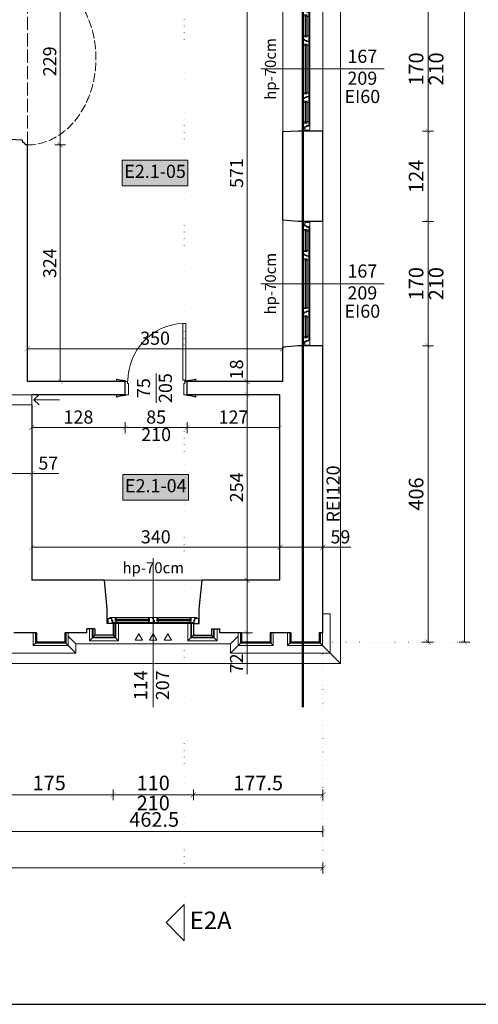
# Model space of a CAD drawing. Units: millimetres. Extents: x -6463 to 22887, y -516 to 5837.
# Drawn here: x 7894 to 8522, y -475 to 874 of the extents above; entities that cross this region are included whole.
import ezdxf

# ---------------------------------------------------------------- set-up
doc = ezdxf.new("R2010")
doc.units = ezdxf.units.MM
for name, pattern in [('ACAD_ISO02W100', [15, 12, -3]), ('ACAD_ISO07W100', [3, 0, -3]), ('DASHED', [19.05, 12.7, -6.35])]:
    doc.linetypes.add(name, pattern=pattern)
doc.layers.get('Defpoints').update_dxf_attribs({"color": 30, "lineweight": 0})
doc.layers.add('!_ETAPOWANIE', color=7, linetype='Continuous', lineweight=0, transparency=0.5)
doc.layers.add('!_WAW_RZUTNIA', color=5, linetype='Continuous', plot=False)
for name, color, linetype, lineweight in [('WAW_DRZWI', 36, 'Continuous', 9), ('WAW_DRZWI OPIS', 36, 'Continuous', 9), ('WAW_ISTNIEJĄCE PODCIĄGI I NADPROŻA', 9, 'ACAD_ISO02W100', 9), ('WAW_OKNA', 36, 'Continuous', 9), ('WAW_OKNA OPIS', 36, 'Continuous', 9), ('WAW_OPIS', 2, 'Continuous', 9), ('WAW_OPIS OSIE PRZEKROJOWE', 2, 'Continuous', 9), ('WAW_P-POŻ', 10, 'Continuous', 9), ('WAW_WENTYLACJA', 4, 'Continuous', 9), ('WAW_WIDOKOWA', 8, 'Continuous', 13), ('WAW_WYMIAR', 243, 'Continuous', 9), ('WAW_ŚCIANY ISTNIEJĄCE', 7, 'Continuous', 30)]:
    doc.layers.add(name, color=color, linetype=linetype, lineweight=lineweight)
doc.layers.add('WAW_NAWIEWNIKI OKIENNE', color=7, linetype='Continuous', lineweight=5, true_color=0x29298e)
doc.styles.add('ARIAL', font='arial.ttf')
doc.styles.add('OPIS', font='romans.shx', dxfattribs={"width": 0.8})
doc.dimstyles.new('100W', dxfattribs={"dimtxt": 18, "dimasz": 1, "dimexe": 1.25, "dimexo": 0.625, "dimgap": 3, "dimtad": 1, "dimdec": 1, "dimrnd": 0.5, "dimdsep": 46, "dimtxsty": 'OPIS', "dimblk": 'ZW1', "dimcen": 1, "dimse1": 1, "dimse2": 1, "dimclrd": 256, "dimclrt": 52, "dimadec": 0, "dimazin": 0, "dimtfac": 1, "dimtdec": 1, "dimtix": 1, "dimtmove": 2, "dimatfit": 3, "dimldrblk": 'ZW1', "dimfxl": 0, "dimlwd": -1, "dimarcsym": 0})
doc.dimstyles.new('100Z', dxfattribs={"dimtxt": 20, "dimasz": 1, "dimexe": 1.25, "dimexo": 0.625, "dimgap": 3.75, "dimtad": 1, "dimdec": 1, "dimrnd": 0.5, "dimdsep": 46, "dimtxsty": 'OPIS', "dimblk": 'ZW1', "dimcen": 1, "dimse1": 1, "dimse2": 1, "dimclrd": 256, "dimclrt": 52, "dimadec": 0, "dimazin": 0, "dimtfac": 1, "dimtdec": 1, "dimtix": 1, "dimtmove": 2, "dimatfit": 3, "dimldrblk": 'ZW1', "dimfxl": 0, "dimlwd": -1, "dimarcsym": 0})

# ---------------------------------------------------------------- blocks, each defined once
blk = doc.blocks.new('A$C3D0F5663')
blk.add_line((0, 0), (0, -35))
blk.add_lwpolyline([(-7.1, -7.1), (0, 0), (7.1, -7.1)])
blk = doc.blocks.new('A$C2B411F71')
for p, q in [((160, 0), (8, 0)), ((2.4, -7.8), (2.4, -7)), ((3, -8.4), (3.9, -8.4)), ((3.6, -7.8), (3.6, -7)), ((3.6, -7.2), (3.9, -7.2)), ((10.3, -3.5), (10.3, -6.5)), ((39.6, -3.8), (10.3, -3.8)), ((39.6, -4.2), (10.3, -4.2)), ((39.6, -5.8), (10.3, -5.8)), ((39.6, -6.2), (10.3, -6.2)), ((11.4, -8.5), (38.5, -8.5)), ((12, -1.5), (38.5, -1.5)), ((39.6, -3.5), (39.6, -6.5)), ((50.4, -3.5), (50.4, -6.5)), ((117.6, -3.8), (50.4, -3.8)), ((117.6, -4.2), (50.4, -4.2)), ((117.6, -5.8), (50.4, -5.8)), ((117.6, -6.2), (50.4, -6.2)), ((51.5, -1.5), (116.5, -1.5)), ((51.5, -8.5), (116.5, -8.5)), ((117.6, -3.5), (117.6, -6.5)), ((128.4, -3.5), (128.4, -6.5)), ((157.7, -3.8), (128.4, -3.8)), ((157.7, -4.2), (128.4, -4.2)), ((157.7, -5.8), (128.4, -5.8)), ((157.7, -6.2), (128.4, -6.2)), ((129.5, -1.5), (156, -1.5)), ((129.5, -8.5), (156.6, -8.5)), ((157.7, -3.5), (157.7, -6.5)), ((164.4, -7.2), (164.1, -7.2)), ((165, -8.4), (164.1, -8.4)), ((164.4, -7.8), (164.4, -7)), ((165.6, -7.8), (165.6, -7))]:
    blk.add_line(p, q)
for points in [[(0, -7), (0, 0), (8, 0), (8, -1.5), (5.9, -1.5), (5.9, -3.9), (4.9, -3.9), (4.9, -7), (0, -7)], [(5.4, -4.6), (5.4, -7), (3.9, -7), (3.9, -8.5), (9.9, -8.5), (9.9, -3.5), (12.2, -3.5), (12, -1.5), (6.4, -1.5), (6.4, -4.6), (5.4, -4.6)], [(9.9, -3.7), (9.9, -3.7), (9.9, -6.1)], [(10.3, -6.5), (10.3, -3.5)], [(45, -3.9), (45, -7), (43.5, -7), (43.5, -8.5), (40, -8.5), (40, -3.5), (38.3, -3.5), (38.5, -1.5), (46, -1.5), (46, -3.9), (45, -3.9)], [(39.6, -6.5), (39.6, -3.5)], [(40, -3.7), (40, -3.7), (40, -6.1)], [(42.5, -1.5), (43, 0), (47, 0), (47.5, -1.5), (42.5, -1.5)], [(45.5, -4.6), (45.5, -7), (44, -7), (44, -8.5), (50, -8.5), (50, -3.5), (51.7, -3.5), (51.5, -1.5), (46.5, -1.5), (46.5, -4.6), (45.5, -4.6)], [(50, -3.7), (50, -3.7), (50, -6.1)], [(50.4, -6.5), (50.4, -3.5)], [(122.5, -4.6), (122.5, -7), (124, -7), (124, -8.5), (118, -8.5), (118, -3.5), (116.3, -3.5), (116.5, -1.5), (121.5, -1.5), (121.5, -4.6), (122.5, -4.6)], [(117.6, -6.5), (117.6, -3.5)], [(118, -3.7), (118, -3.7), (118, -6.1)], [(125.5, -1.5), (125, 0), (121, 0), (120.5, -1.5), (125.5, -1.5)], [(123, -3.9), (123, -7), (124.5, -7), (124.5, -8.5), (128, -8.5), (128, -3.5), (129.7, -3.5), (129.5, -1.5), (122, -1.5), (122, -3.9), (123, -3.9)], [(128, -3.7), (128, -3.7), (128, -6.1)], [(128.4, -6.5), (128.4, -3.5)], [(162.6, -4.6), (162.6, -7), (164.1, -7), (164.1, -8.5), (158.1, -8.5), (158.1, -3.5), (155.8, -3.5), (156, -1.5), (161.6, -1.5), (161.6, -4.6), (162.6, -4.6)], [(157.7, -6.5), (157.7, -3.5)], [(158.1, -3.7), (158.1, -3.7), (158.1, -6.1)], [(168, -7), (168, 0), (160, 0), (160, -1.5), (162.1, -1.5), (162.1, -3.9), (163.1, -3.9), (163.1, -7), (168, -7)]]:
    blk.add_lwpolyline(points)
for points in [[(9.9, -8.5), (11.4, -8.5), (11.6, -6.5), (9.9, -6.5)], [(12.1, -3.8), (10.3, -3.8), (10.3, -3.5), (12.1, -3.5)], [(10.3, -4.2), (11.5, -4.2), (11.5, -5.8), (10.3, -5.8)], [(11.5, -6.2), (10.3, -6.2), (10.3, -6.5), (11.5, -6.5)], [(40, -8.5), (38.5, -8.5), (38.3, -6.5), (40, -6.5)], [(38.4, -3.8), (39.6, -3.8), (39.6, -3.5), (38.4, -3.5)], [(39.6, -4.2), (38.4, -4.2), (38.4, -5.8), (39.6, -5.8)], [(38.4, -6.2), (39.6, -6.2), (39.6, -6.5), (38.4, -6.5)], [(50, -8.5), (51.5, -8.5), (51.7, -6.5), (50, -6.5)], [(51.6, -3.8), (50.4, -3.8), (50.4, -3.5), (51.6, -3.5)], [(50.4, -4.2), (51.6, -4.2), (51.6, -5.8), (50.4, -5.8)], [(51.6, -6.2), (50.4, -6.2), (50.4, -6.5), (51.6, -6.5)], [(118, -8.5), (116.5, -8.5), (116.3, -6.5), (118, -6.5)], [(116.4, -3.8), (117.6, -3.8), (117.6, -3.5), (116.4, -3.5)], [(117.6, -4.2), (116.4, -4.2), (116.4, -5.8), (117.6, -5.8)], [(116.4, -6.2), (117.6, -6.2), (117.6, -6.5), (116.4, -6.5)], [(128, -8.5), (129.5, -8.5), (129.7, -6.5), (128, -6.5)], [(129.6, -3.8), (128.4, -3.8), (128.4, -3.5), (129.6, -3.5)], [(128.4, -4.2), (129.6, -4.2), (129.6, -5.8), (128.4, -5.8)], [(129.6, -6.2), (128.4, -6.2), (128.4, -6.5), (129.6, -6.5)], [(155.9, -3.8), (157.7, -3.8), (157.7, -3.5), (155.9, -3.5)], [(158.1, -8.5), (156.6, -8.5), (156.4, -6.5), (158.1, -6.5)], [(157.7, -4.2), (156.5, -4.2), (156.5, -5.8), (157.7, -5.8)], [(156.5, -6.2), (157.7, -6.2), (157.7, -6.5), (156.5, -6.5)]]:
    blk.add_lwpolyline(points, close=True)
for centre in [(3, -7.8), (165, -7.8)]:
    blk.add_circle(centre, 0.6)
blk = doc.blocks.new('A$C2E747A35')
for p, q in [((-12, 12.2), (-12, 9)), ((1, 9), (-12, 9)), ((-9.8, 11.7), (-10.5, 11.7)), ((-7.2, 11.2), (-9.2, 11.2)), ((-3.5, 10.7), (-6.8, 10.7)), ((-0.2, 10.2), (-3, 10.2)), ((0, 9), (0, -9)), ((3.2, 9), (0, 9)), ((1, 9.7), (0.2, 9.7)), ((1, 9.7), (1, 9)), ((2, 10), (2, 11)), ((2, 10), (2, 9)), ((2.8, 10.7), (2.8, 11)), ((2.8, 9.2), (2.8, 9)), ((3.2, 9), (3.2, 6.2)), ((3.2, 6.2), (4.5, 6.2)), ((4.5, 6.2), (4.5, -9)), ((80.5, 6.2), (80.5, -9)), ((81.8, 6.2), (80.5, 6.2)), ((81.8, 9), (81.8, 6.2)), ((85, 9), (81.8, 9)), ((84, 9.7), (84, 9)), ((84, 9.7), (84.8, 9.7)), ((84, 9), (97, 9)), ((85, 9), (85, -9)), ((85.2, 10.2), (88, 10.2)), ((88.5, 10.7), (91.8, 10.7)), ((92.2, 11.2), (94.2, 11.2)), ((94.8, 11.7), (95.5, 11.7)), ((97, 12.2), (97, 9)), ((-12, -12.2), (-12, -9)), ((1, -9), (-12, -9)), ((-9.8, -11.7), (-10.5, -11.7)), ((-7.2, -11.2), (-9.2, -11.2)), ((-3.5, -10.7), (-6.8, -10.7)), ((-0.2, -10.2), (-3, -10.2)), ((4.5, -9), (0, -9)), ((1, -9.8), (0.2, -9.8)), ((1, -9.8), (1, -9)), ((80.5, -9), (85, -9)), ((84, -9.8), (84, -9)), ((84, -9), (97, -9)), ((84, -9.8), (84.8, -9.8)), ((85.2, -10.2), (88, -10.2)), ((88.5, -10.7), (91.8, -10.7)), ((92.2, -11.2), (94.2, -11.2)), ((94.8, -11.7), (95.5, -11.7)), ((97, -12.2), (97, -9))]:
    blk.add_line(p, q)
for points in [[(6, 88.5), (6, 11), (2, 11), (2, 88.5), (6, 88.5)], [(-12, 12.2), (-11, 12.2)], [(97, 12.2), (96, 12.2)], [(-12, -12.2), (-11, -12.2)], [(97, -12.2), (96, -12.2)]]:
    blk.add_lwpolyline(points)
blk.add_circle((2.8, 10), 0.75)
for centre, radius, start, end in [((2.6, 10), 78.6, 0.0354, 87.5427), ((-10.5, 12.2), 0.5, 180, 270), ((-9.2, 11.7), 0.5, 180, 270), ((-6.8, 11.2), 0.5, 180, 270), ((-3, 10.7), 0.5, 180, 270), ((0.2, 10.2), 0.5, 180, 270), ((84.8, 10.2), 0.5, 270, 0), ((88, 10.7), 0.5, 270, 0), ((91.8, 11.2), 0.5, 270, 0), ((94.2, 11.7), 0.5, 270, 0), ((95.5, 12.2), 0.5, 270, 0), ((-10.5, -12.2), 0.5, 90, 180), ((-9.2, -11.7), 0.5, 90, 180), ((-6.8, -11.2), 0.5, 90, 180), ((-3, -10.7), 0.5, 90, 180), ((0.2, -10.2), 0.5, 90, 180), ((84.8, -10.2), 0.5, 0, 90), ((88, -10.7), 0.5, 0, 90), ((91.8, -11.2), 0.5, 0, 90), ((94.2, -11.7), 0.5, 0, 90), ((95.5, -12.2), 0.5, 0, 90)]:
    blk.add_arc(centre, radius, start, end)
blk = doc.blocks.new('A$C37891C5D')
for p, q in [((2.4, 7.8), (2.4, 7)), ((3, 8.3), (3.9, 8.3)), ((3.6, 7.8), (3.6, 7)), ((3.6, 7.2), (3.9, 7.2)), ((116, 0), (8, 0)), ((10.3, 3.5), (10.3, 6.5)), ((56.6, 6.2), (10.3, 6.2)), ((56.6, 5.8), (10.3, 5.8)), ((56.6, 4.2), (10.3, 4.2)), ((56.6, 3.8), (10.3, 3.8)), ((11.4, 8.5), (55.5, 8.5)), ((12, 1.5), (55.5, 1.5)), ((56.6, 3.5), (56.6, 6.5)), ((67.4, 3.5), (67.4, 6.5)), ((113.7, 6.2), (67.4, 6.2)), ((113.7, 5.8), (67.4, 5.8)), ((113.7, 4.2), (67.4, 4.2)), ((113.7, 3.8), (67.4, 3.8)), ((68.5, 8.5), (112.6, 8.5)), ((68.5, 1.5), (112, 1.5)), ((113.7, 3.5), (113.7, 6.5)), ((121, 8.3), (120.1, 8.3)), ((120.4, 7.2), (120.1, 7.2)), ((120.4, 7.8), (120.4, 7)), ((121.6, 7.8), (121.6, 7))]:
    blk.add_line(p, q)
for points in [[(0, 7), (0, 0), (8, 0), (8, 1.5), (5.9, 1.5), (5.9, 3.9), (4.9, 3.9), (4.9, 7), (0, 7)], [(5.4, 4.6), (5.4, 7), (3.9, 7), (3.9, 8.5), (9.9, 8.5), (9.9, 3.5), (12.2, 3.5), (12, 1.5), (6.4, 1.5), (6.4, 4.6), (5.4, 4.6)], [(9.9, 3.7), (9.9, 3.7), (9.9, 6.1)], [(10.3, 6.5), (10.3, 3.5)], [(62, 3.9), (62, 7), (60.5, 7), (60.5, 8.5), (57, 8.5), (57, 3.5), (55.3, 3.5), (55.5, 1.5), (63, 1.5), (63, 3.9), (62, 3.9)], [(56.6, 6.5), (56.6, 3.5)], [(57, 3.7), (57, 3.7), (57, 6.1)], [(59.5, 1.5), (60, 0), (64, 0), (64.5, 1.5), (59.5, 1.5)], [(62.5, 4.6), (62.5, 7), (61, 7), (61, 8.5), (67, 8.5), (67, 3.5), (68.7, 3.5), (68.5, 1.5), (63.5, 1.5), (63.5, 4.6), (62.5, 4.6)], [(67, 3.7), (67, 3.7), (67, 6.1)], [(67.4, 6.5), (67.4, 3.5)], [(118.6, 4.6), (118.6, 7), (120.1, 7), (120.1, 8.5), (114.1, 8.5), (114.1, 3.5), (111.8, 3.5), (112, 1.5), (117.6, 1.5), (117.6, 4.6), (118.6, 4.6)], [(113.7, 6.5), (113.7, 3.5)], [(114.1, 3.7), (114.1, 3.7), (114.1, 6.1)], [(124, 7), (124, 0), (116, 0), (116, 1.5), (118.1, 1.5), (118.1, 3.9), (119.1, 3.9), (119.1, 7), (124, 7)]]:
    blk.add_lwpolyline(points)
for points in [[(9.9, 8.5), (11.4, 8.5), (11.6, 6.5), (9.9, 6.5)], [(11.5, 6.2), (10.3, 6.2), (10.3, 6.5), (11.5, 6.5)], [(10.3, 4.2), (11.5, 4.2), (11.5, 5.8), (10.3, 5.8)], [(12.1, 3.8), (10.3, 3.8), (10.3, 3.5), (12.1, 3.5)], [(57, 8.5), (55.5, 8.5), (55.3, 6.5), (57, 6.5)], [(55.4, 6.2), (56.6, 6.2), (56.6, 6.5), (55.4, 6.5)], [(56.6, 4.2), (55.4, 4.2), (55.4, 5.8), (56.6, 5.8)], [(55.4, 3.8), (56.6, 3.8), (56.6, 3.5), (55.4, 3.5)], [(67, 8.5), (68.5, 8.5), (68.7, 6.5), (67, 6.5)], [(68.6, 6.2), (67.4, 6.2), (67.4, 6.5), (68.6, 6.5)], [(67.4, 4.2), (68.6, 4.2), (68.6, 5.8), (67.4, 5.8)], [(68.6, 3.8), (67.4, 3.8), (67.4, 3.5), (68.6, 3.5)], [(111.9, 3.8), (113.7, 3.8), (113.7, 3.5), (111.9, 3.5)], [(114.1, 8.5), (112.6, 8.5), (112.4, 6.5), (114.1, 6.5)], [(112.5, 6.2), (113.7, 6.2), (113.7, 6.5), (112.5, 6.5)], [(113.7, 4.2), (112.5, 4.2), (112.5, 5.8), (113.7, 5.8)]]:
    blk.add_lwpolyline(points, close=True)
for centre in [(3, 7.8), (121, 7.8)]:
    blk.add_circle(centre, 0.6)
blk = doc.blocks.new('ZW1')
blk.add_line((0, 7.5), (0, -7.5))
at = {"const_width": 0.5}
blk.add_lwpolyline([(-3.5, -3.5), (3.5, 3.5)], dxfattribs=at)
blk = doc.blocks.new('*D385')
at = {"layer": 'Defpoints', "color": 0, "lineweight": 30, "transparency": 16777216}
for p in [(8022, 38.5), (7847, 21), (8022, -188)]:
    blk.add_point(p, dxfattribs=at)
at = {"layer": 'WAW_WYMIAR', "transparency": 16777216}
blk.add_line((7848, -188), (8021, -188), dxfattribs=at)
at = {"layer": 'WAW_WYMIAR', "transparency": 16777216, "rotation": 180}
blk.add_blockref('ZW1', (7847, -188), dxfattribs=at)
at = {"layer": 'WAW_WYMIAR', "transparency": 16777216}
blk.add_blockref('ZW1', (8022, -188), dxfattribs=at)
at = {"layer": 'WAW_WYMIAR', "color": 52, "transparency": 16777216, "insert": (7934.5, -174.3), "char_height": 20, "attachment_point": 5, "style": 'OPIS'}
blk.add_mtext('175', dxfattribs=at)
blk = doc.blocks.new('*D386')
at = {"layer": 'Defpoints', "color": 0, "lineweight": 30, "transparency": 16777216}
for p in [(8022, 38.5), (8132, 38.5), (8132, -188)]:
    blk.add_point(p, dxfattribs=at)
at = {"layer": 'WAW_WYMIAR', "transparency": 16777216}
blk.add_line((8023, -188), (8131, -188), dxfattribs=at)
at = {"layer": 'WAW_WYMIAR', "transparency": 16777216, "rotation": 180}
blk.add_blockref('ZW1', (8022, -188), dxfattribs=at)
at = {"layer": 'WAW_WYMIAR', "transparency": 16777216}
blk.add_blockref('ZW1', (8132, -188), dxfattribs=at)
at = {"layer": 'WAW_WYMIAR', "color": 52, "transparency": 16777216, "insert": (8077, -174.3), "char_height": 20, "attachment_point": 5, "style": 'OPIS'}
blk.add_mtext('110', dxfattribs=at)
blk = doc.blocks.new('*D387')
at = {"layer": 'Defpoints', "color": 0, "lineweight": 30, "transparency": 16777216}
for p in [(8132, 38.5), (8309.5, 34), (8309.5, -188)]:
    blk.add_point(p, dxfattribs=at)
at = {"layer": 'WAW_WYMIAR', "transparency": 16777216}
blk.add_line((8133, -188), (8308.5, -188), dxfattribs=at)
at = {"layer": 'WAW_WYMIAR', "transparency": 16777216, "rotation": 180}
blk.add_blockref('ZW1', (8132, -188), dxfattribs=at)
at = {"layer": 'WAW_WYMIAR', "transparency": 16777216}
blk.add_blockref('ZW1', (8309.5, -188), dxfattribs=at)
at = {"layer": 'WAW_WYMIAR', "color": 52, "transparency": 16777216, "insert": (8220.8, -174.3), "char_height": 20, "attachment_point": 5, "style": 'OPIS'}
blk.add_mtext('177.5', dxfattribs=at)
blk = doc.blocks.new('*D388')
at = {"layer": 'Defpoints', "color": 0, "transparency": 16777216}
for p in [(8309.5, 34), (7847, 21), (7847, -238)]:
    blk.add_point(p, dxfattribs=at)
at = {"layer": 'WAW_WYMIAR', "transparency": 16777216}
blk.add_line((8308.5, -238), (7848, -238), dxfattribs=at)
at = {"layer": 'WAW_WYMIAR', "transparency": 16777216, "rotation": 180}
blk.add_blockref('ZW1', (7847, -238), dxfattribs=at)
at = {"layer": 'WAW_WYMIAR', "transparency": 16777216}
blk.add_blockref('ZW1', (8309.5, -238), dxfattribs=at)
at = {"layer": 'WAW_WYMIAR', "color": 52, "transparency": 16777216, "insert": (8078.3, -224.3), "char_height": 20, "attachment_point": 5, "style": 'OPIS'}
blk.add_mtext('462.5', dxfattribs=at)
blk = doc.blocks.new('*D391')
at = {"layer": 'Defpoints', "color": 0, "transparency": 16777216}
for p in [(8309.5, 34), (6006.2, 24), (8309.5, -288)]:
    blk.add_point(p, dxfattribs=at)
at = {"layer": 'WAW_WYMIAR', "transparency": 16777216}
blk.add_line((6007.2, -288), (8308.5, -288), dxfattribs=at)
at = {"layer": 'WAW_WYMIAR', "transparency": 16777216, "rotation": 180}
blk.add_blockref('ZW1', (6006.2, -288), dxfattribs=at)
at = {"layer": 'WAW_WYMIAR', "transparency": 16777216}
blk.add_blockref('ZW1', (8309.5, -288), dxfattribs=at)
at = {"layer": 'WAW_WYMIAR', "color": 52, "transparency": 16777216, "insert": (7157.8, -274.3), "char_height": 20, "attachment_point": 5, "style": 'OPIS'}
blk.add_mtext('2303.5', dxfattribs=at)
blk = doc.blocks.new('*D395')
at = {"layer": 'Defpoints', "color": 0, "lineweight": 30, "transparency": 16777216}
for p in [(8309.5, 891), (8309.5, 721), (8453.5, 721)]:
    blk.add_point(p, dxfattribs=at)
at = {"layer": 'WAW_WYMIAR', "transparency": 16777216}
blk.add_line((8453.5, 890), (8453.5, 722), dxfattribs=at)
for p, rotation in [((8453.5, 891), 90), ((8453.5, 721), 270)]:
    blk.add_blockref('ZW1', p, dxfattribs=dict(at, rotation=rotation))
at = {"layer": 'WAW_WYMIAR', "color": 52, "transparency": 16777216, "insert": (8439.8, 806), "char_height": 20, "attachment_point": 5, "rotation": 90, "style": 'OPIS'}
blk.add_mtext('170', dxfattribs=at)
blk = doc.blocks.new('*D396')
at = {"layer": 'Defpoints', "color": 0, "lineweight": 30, "transparency": 16777216}
for p in [(8309.5, 721), (8309.5, 597), (8453.5, 597)]:
    blk.add_point(p, dxfattribs=at)
at = {"layer": 'WAW_WYMIAR', "transparency": 16777216}
blk.add_line((8453.5, 720), (8453.5, 598), dxfattribs=at)
for p, rotation in [((8453.5, 721), 90), ((8453.5, 597), 270)]:
    blk.add_blockref('ZW1', p, dxfattribs=dict(at, rotation=rotation))
at = {"layer": 'WAW_WYMIAR', "color": 52, "transparency": 16777216, "insert": (8439.8, 659), "char_height": 20, "attachment_point": 5, "rotation": 90, "style": 'OPIS'}
blk.add_mtext('124', dxfattribs=at)
blk = doc.blocks.new('*D397')
at = {"layer": 'Defpoints', "color": 0, "lineweight": 30, "transparency": 16777216}
for p in [(8309.5, 597), (8309.5, 427), (8453.5, 427)]:
    blk.add_point(p, dxfattribs=at)
at = {"layer": 'WAW_WYMIAR', "transparency": 16777216}
blk.add_line((8453.5, 596), (8453.5, 428), dxfattribs=at)
for p, rotation in [((8453.5, 597), 90), ((8453.5, 427), 270)]:
    blk.add_blockref('ZW1', p, dxfattribs=dict(at, rotation=rotation))
at = {"layer": 'WAW_WYMIAR', "color": 52, "transparency": 16777216, "insert": (8439.8, 512), "char_height": 20, "attachment_point": 5, "rotation": 90, "style": 'OPIS'}
blk.add_mtext('170', dxfattribs=at)
blk = doc.blocks.new('*D398')
at = {"layer": 'Defpoints', "color": 0, "lineweight": 30, "transparency": 16777216}
for p in [(8309.5, 427), (8304.5, 21), (8453.5, 21)]:
    blk.add_point(p, dxfattribs=at)
at = {"layer": 'WAW_WYMIAR', "transparency": 16777216}
blk.add_line((8453.5, 426), (8453.5, 22), dxfattribs=at)
for p, rotation in [((8453.5, 427), 90), ((8453.5, 21), 270)]:
    blk.add_blockref('ZW1', p, dxfattribs=dict(at, rotation=rotation))
at = {"layer": 'WAW_WYMIAR', "color": 52, "transparency": 16777216, "insert": (8439.8, 224), "char_height": 20, "attachment_point": 5, "rotation": 90, "style": 'OPIS'}
blk.add_mtext('406', dxfattribs=at)
blk = doc.blocks.new('*D399')
at = {"layer": 'Defpoints', "color": 0, "transparency": 16777216}
for p in [(8309.5, 1817), (8503.5, 1817), (8304.5, 21)]:
    blk.add_point(p, dxfattribs=at)
at = {"layer": 'WAW_WYMIAR', "transparency": 16777216}
blk.add_line((8503.5, 22), (8503.5, 1816), dxfattribs=at)
for p, rotation in [((8503.5, 1817), 90), ((8503.5, 21), 270)]:
    blk.add_blockref('ZW1', p, dxfattribs=dict(at, rotation=rotation))
at = {"layer": 'WAW_WYMIAR', "color": 52, "transparency": 16777216, "insert": (8489.8, 919), "char_height": 20, "attachment_point": 5, "rotation": 90, "style": 'OPIS'}
blk.add_mtext('1796', dxfattribs=at)
blk = doc.blocks.new('*D627')
at = {"layer": 'Defpoints', "color": 0, "lineweight": 30, "transparency": 16777216}
for p in [(8250.5, 151), (8250.5, 151), (7910.5, 106)]:
    blk.add_point(p, dxfattribs=at)
at = {"layer": 'WAW_WYMIAR', "transparency": 16777216}
blk.add_line((7911.5, 151), (8249.5, 151), dxfattribs=at)
at = {"layer": 'WAW_WYMIAR', "transparency": 16777216, "rotation": 180}
blk.add_blockref('ZW1', (7910.5, 151), dxfattribs=at)
at = {"layer": 'WAW_WYMIAR', "transparency": 16777216}
blk.add_blockref('ZW1', (8250.5, 151), dxfattribs=at)
at = {"layer": 'WAW_WYMIAR', "color": 52, "transparency": 16777216, "insert": (8080.5, 163), "char_height": 18, "attachment_point": 5, "style": 'OPIS'}
blk.add_mtext('340', dxfattribs=at)
blk = doc.blocks.new('*D628')
at = {"layer": 'Defpoints', "color": 0, "lineweight": 30, "transparency": 16777216}
for p in [(8205.5, 360), (8205.5, 360), (8250.5, 106)]:
    blk.add_point(p, dxfattribs=at)
at = {"layer": 'WAW_WYMIAR', "transparency": 16777216}
blk.add_line((8205.5, 107), (8205.5, 359), dxfattribs=at)
for p, rotation in [((8205.5, 360), 90), ((8205.5, 106), 270)]:
    blk.add_blockref('ZW1', p, dxfattribs=dict(at, rotation=rotation))
at = {"layer": 'WAW_WYMIAR', "color": 52, "transparency": 16777216, "insert": (8193.5, 233), "char_height": 18, "attachment_point": 5, "rotation": 90, "style": 'OPIS'}
blk.add_mtext('254', dxfattribs=at)
blk = doc.blocks.new('*D629')
at = {"layer": 'Defpoints', "color": 0, "lineweight": 30, "transparency": 16777216}
for p in [(8205.5, 378), (8254.5, 378), (8205.5, 360)]:
    blk.add_point(p, dxfattribs=at)
at = {"layer": 'WAW_WYMIAR', "transparency": 16777216}
blk.add_line((8205.5, 361), (8205.5, 377), dxfattribs=at)
for p, rotation in [((8205.5, 378), 90), ((8205.5, 360), 270)]:
    blk.add_blockref('ZW1', p, dxfattribs=dict(at, rotation=rotation))
at = {"layer": 'WAW_WYMIAR', "color": 52, "transparency": 16777216, "insert": (8193.5, 394.6), "char_height": 18, "attachment_point": 5, "rotation": 90, "style": 'OPIS'}
blk.add_mtext('18', dxfattribs=at)
blk = doc.blocks.new('*D630')
at = {"layer": 'Defpoints', "color": 0, "lineweight": 30, "transparency": 16777216}
for p in [(8205.5, 949), (8250.5, 949), (8254.5, 378)]:
    blk.add_point(p, dxfattribs=at)
at = {"layer": 'WAW_WYMIAR', "transparency": 16777216}
blk.add_line((8205.5, 379), (8205.5, 948), dxfattribs=at)
for p, rotation in [((8205.5, 949), 90), ((8205.5, 378), 270)]:
    blk.add_blockref('ZW1', p, dxfattribs=dict(at, rotation=rotation))
at = {"layer": 'WAW_WYMIAR', "color": 52, "transparency": 16777216, "insert": (8193.5, 663.5), "char_height": 18, "attachment_point": 5, "rotation": 90, "style": 'OPIS'}
blk.add_mtext('571', dxfattribs=at)
blk = doc.blocks.new('*D631')
at = {"layer": 'Defpoints', "color": 0, "lineweight": 30, "transparency": 16777216}
for p in [(8038.5, 369), (7910.5, 315), (8038.5, 315)]:
    blk.add_point(p, dxfattribs=at)
at = {"layer": 'WAW_WYMIAR', "transparency": 16777216}
blk.add_line((7911.5, 315), (8037.5, 315), dxfattribs=at)
at = {"layer": 'WAW_WYMIAR', "transparency": 16777216, "rotation": 180}
blk.add_blockref('ZW1', (7910.5, 315), dxfattribs=at)
at = {"layer": 'WAW_WYMIAR', "transparency": 16777216}
blk.add_blockref('ZW1', (8038.5, 315), dxfattribs=at)
at = {"layer": 'WAW_WYMIAR', "color": 52, "transparency": 16777216, "insert": (7974.5, 327), "char_height": 18, "attachment_point": 5, "style": 'OPIS'}
blk.add_mtext('128', dxfattribs=at)
blk = doc.blocks.new('*D632')
at = {"layer": 'Defpoints', "color": 0, "lineweight": 30, "transparency": 16777216}
for p in [(8038.5, 369), (8123.5, 369), (8123.5, 315)]:
    blk.add_point(p, dxfattribs=at)
at = {"layer": 'WAW_WYMIAR', "transparency": 16777216}
blk.add_line((8039.5, 315), (8122.5, 315), dxfattribs=at)
at = {"layer": 'WAW_WYMIAR', "transparency": 16777216, "rotation": 180}
blk.add_blockref('ZW1', (8038.5, 315), dxfattribs=at)
at = {"layer": 'WAW_WYMIAR', "transparency": 16777216}
blk.add_blockref('ZW1', (8123.5, 315), dxfattribs=at)
at = {"layer": 'WAW_WYMIAR', "color": 52, "transparency": 16777216, "insert": (8081, 327), "char_height": 18, "attachment_point": 5, "style": 'OPIS'}
blk.add_mtext('85', dxfattribs=at)
blk = doc.blocks.new('*D633')
at = {"layer": 'Defpoints', "color": 0, "lineweight": 30, "transparency": 16777216}
for p in [(8123.5, 369), (8250.5, 360), (8250.5, 315)]:
    blk.add_point(p, dxfattribs=at)
at = {"layer": 'WAW_WYMIAR', "transparency": 16777216}
blk.add_line((8124.5, 315), (8249.5, 315), dxfattribs=at)
at = {"layer": 'WAW_WYMIAR', "transparency": 16777216, "rotation": 180}
blk.add_blockref('ZW1', (8123.5, 315), dxfattribs=at)
at = {"layer": 'WAW_WYMIAR', "transparency": 16777216}
blk.add_blockref('ZW1', (8250.5, 315), dxfattribs=at)
at = {"layer": 'WAW_WYMIAR', "color": 52, "transparency": 16777216, "insert": (8187, 327), "char_height": 18, "attachment_point": 5, "style": 'OPIS'}
blk.add_mtext('127', dxfattribs=at)
blk = doc.blocks.new('*D635')
at = {"layer": 'Defpoints', "color": 0, "transparency": 16777216}
for p in [(7910.5, 252), (7853.5, 207), (7910.5, 207)]:
    blk.add_point(p, dxfattribs=at)
at = {"layer": 'WAW_WYMIAR', "transparency": 16777216}
for p, q in [((7854.5, 252), (7909.5, 252)), ((7947.8, 252), (7910.5, 252))]:
    blk.add_line(p, q, dxfattribs=at)
at = {"layer": 'WAW_WYMIAR', "transparency": 16777216, "rotation": 180}
blk.add_blockref('ZW1', (7853.5, 252), dxfattribs=at)
at = {"layer": 'WAW_WYMIAR', "transparency": 16777216}
blk.add_blockref('ZW1', (7910.5, 252), dxfattribs=at)
at = {"layer": 'WAW_WYMIAR', "color": 52, "transparency": 16777216, "insert": (7933.2, 264), "char_height": 18, "attachment_point": 5, "style": 'OPIS'}
blk.add_mtext('57', dxfattribs=at)
blk = doc.blocks.new('*D1307')
at = {"layer": 'Defpoints', "color": 0, "transparency": 16777216}
for p in [(8309.5, 151), (8250.5, 106), (8309.5, 106)]:
    blk.add_point(p, dxfattribs=at)
at = {"layer": 'WAW_WYMIAR', "transparency": 16777216}
for p, q in [((8251.5, 151), (8308.5, 151)), ((8347.8, 151), (8309.5, 151))]:
    blk.add_line(p, q, dxfattribs=at)
at = {"layer": 'WAW_WYMIAR', "transparency": 16777216, "rotation": 180}
blk.add_blockref('ZW1', (8250.5, 151), dxfattribs=at)
at = {"layer": 'WAW_WYMIAR', "transparency": 16777216}
blk.add_blockref('ZW1', (8309.5, 151), dxfattribs=at)
at = {"layer": 'WAW_WYMIAR', "color": 52, "transparency": 16777216, "insert": (8333.5, 163), "char_height": 18, "attachment_point": 5, "style": 'OPIS'}
blk.add_mtext('59', dxfattribs=at)
blk = doc.blocks.new('*D1416')
at = {"layer": 'Defpoints', "color": 0, "transparency": 16777216}
for p in [(7949.5, 702), (7949.5, 702), (7904.5, 378)]:
    blk.add_point(p, dxfattribs=at)
at = {"layer": 'WAW_WYMIAR', "transparency": 16777216}
blk.add_line((7949.5, 379), (7949.5, 701), dxfattribs=at)
for p, rotation in [((7949.5, 702), 90), ((7949.5, 378), 270)]:
    blk.add_blockref('ZW1', p, dxfattribs=dict(at, rotation=rotation))
at = {"layer": 'WAW_WYMIAR', "color": 52, "transparency": 16777216, "insert": (7937.5, 540), "char_height": 18, "attachment_point": 5, "rotation": 90, "style": 'OPIS'}
blk.add_mtext('324', dxfattribs=at)
blk = doc.blocks.new('*D1417')
at = {"layer": 'Defpoints', "color": 0, "transparency": 16777216}
for p in [(7897.5, 931), (7949.5, 931), (7949.5, 702)]:
    blk.add_point(p, dxfattribs=at)
at = {"layer": 'WAW_WYMIAR', "transparency": 16777216}
blk.add_line((7949.5, 703), (7949.5, 930), dxfattribs=at)
for p, rotation in [((7949.5, 931), 90), ((7949.5, 702), 270)]:
    blk.add_blockref('ZW1', p, dxfattribs=dict(at, rotation=rotation))
at = {"layer": 'WAW_WYMIAR', "color": 52, "transparency": 16777216, "insert": (7937.5, 816.5), "char_height": 18, "attachment_point": 5, "rotation": 90, "style": 'OPIS'}
blk.add_mtext('229', dxfattribs=at)
blk = doc.blocks.new('*D1459')
at = {"layer": 'Defpoints', "color": 0, "transparency": 16777216}
for p in [(8183, 106), (8205.5, 106), (8183, 34)]:
    blk.add_point(p, dxfattribs=at)
at = {"layer": 'WAW_WYMIAR', "transparency": 16777216}
for p, q in [((8205.5, 35), (8205.5, 105)), ((8205.5, -22.7), (8205.5, 34))]:
    blk.add_line(p, q, dxfattribs=at)
for p, rotation in [((8205.5, 106), 90), ((8205.5, 34), 270)]:
    blk.add_blockref('ZW1', p, dxfattribs=dict(at, rotation=rotation))
at = {"layer": 'WAW_WYMIAR', "color": 52, "transparency": 16777216, "insert": (8193.5, -8), "char_height": 18, "attachment_point": 5, "rotation": 90, "style": 'OPIS'}
blk.add_mtext('72', dxfattribs=at)
blk = doc.blocks.new('*D1687')
at = {"layer": 'Defpoints', "color": 0, "transparency": 16777216}
for p in [(8254.5, 423), (8254.5, 423), (7904.5, 378)]:
    blk.add_point(p, dxfattribs=at)
at = {"layer": 'WAW_WYMIAR', "transparency": 16777216}
blk.add_line((7905.5, 423), (8253.5, 423), dxfattribs=at)
at = {"layer": 'WAW_WYMIAR', "transparency": 16777216, "rotation": 180}
blk.add_blockref('ZW1', (7904.5, 423), dxfattribs=at)
at = {"layer": 'WAW_WYMIAR', "transparency": 16777216}
blk.add_blockref('ZW1', (8254.5, 423), dxfattribs=at)
at = {"layer": 'WAW_WYMIAR', "color": 52, "transparency": 16777216, "insert": (8079.5, 435), "char_height": 18, "attachment_point": 5, "style": 'OPIS'}
blk.add_mtext('350', dxfattribs=at)
blk = doc.blocks.new('A$C037B0097')
for points in [[(-25, 13.7), (-15, 13.7), (-20, 5), (-25, 13.7)], [(-5, 13.7), (5, 13.7), (0, 5), (-5, 13.7)], [(15, 13.7), (25, 13.7), (20, 5), (15, 13.7)]]:
    blk.add_lwpolyline(points)

msp = doc.modelspace()

# ---------------------------------------------------------------- hatches: boundary and pattern name
at = {"layer": '!_ETAPOWANIE', "true_color": 0x66b2cc}
h = msp.add_hatch(color=143, dxfattribs=at)
h.dxf.hatch_style = 1
h.paths.add_polyline_path([(6192.27, 563.75), (6282.27, 563.75), (6282.27, 598.75), (6192.27, 598.75)])
h.paths.add_polyline_path([(7113, 558), (7203, 558), (7203, 593), (7113, 593)])
h.paths.add_polyline_path([(6994.5, 1363.5), (7084.5, 1363.5), (7084.5, 1398.5), (6994.5, 1398.5)])
h.paths.add_polyline_path([(7700.5, 1487), (7790.5, 1487), (7790.5, 1522), (7700.5, 1522)])
h.paths.add_polyline_path([(7960.5, 1100.25), (8050.5, 1100.25), (8050.5, 1135.25), (7960.5, 1135.25)])
h.paths.add_polyline_path([(8100.5, 1100.25), (8190.5, 1100.25), (8190.5, 1135.25), (8100.5, 1135.25)])
h.paths.add_polyline_path([(7820.5, 1100.25), (7910.5, 1100.25), (7910.5, 1135.25), (7820.5, 1135.25)])
h.paths.add_polyline_path([(8034.5, 646), (8124.5, 646), (8124.5, 681), (8034.5, 681)])
h.paths.add_polyline_path([(8035.5, 215.5), (8125.5, 215.5), (8125.5, 250.5), (8035.5, 250.5)])
h.paths.add_polyline_path([(6198, 1095.25), (6288, 1095.25), (6288, 1130.25), (6198, 1130.25)])

# ---------------------------------------------------------------- linework, layer by layer
at = {"layer": '!_WAW_RZUTNIA'}
msp.add_lwpolyline([(5536.98, 5825.17), (5536.98, -474.83), (10886.98, -474.83), (10886.98, 5825.17), (5536.98, 5825.17)], dxfattribs=at)
at = {"layer": 'WAW_DRZWI OPIS'}
msp.add_line((8081, 389), (8081, 349), dxfattribs=at)
at = {"layer": 'WAW_ISTNIEJĄCE PODCIĄGI I NADPROŻA', "ltscale": 1.5}
msp.add_line((7904.5, 702), (7904.5, 939), dxfattribs=at)
at = {"layer": 'WAW_OKNA OPIS'}
for p, q in [((8224.5, 806), (8393.5, 806)), ((8224.5, 512), (8393.5, 512)), ((8077.04, -68), (8077.04, 136))]:
    msp.add_line(p, q, dxfattribs=at)
at = {"layer": 'WAW_OPIS'}
for points in [[(8034.5, 646), (8124.5, 646), (8124.5, 681), (8034.5, 681)], [(8035.5, 215.5), (8125.5, 215.5), (8125.5, 250.5), (8035.5, 250.5)]]:
    msp.add_lwpolyline(points, close=True, dxfattribs=at)
msp.add_lwpolyline([(8094.5, -363), (8119.5, -338), (8119.5, -388), (8094.5, -363)], dxfattribs=at)
at = {"layer": 'WAW_OPIS OSIE PRZEKROJOWE', "linetype": 'ACAD_ISO07W100', "lineweight": 15, "ltscale": 3}
msp.add_line((8119.5, 2148), (8119.5, -338), dxfattribs=at)
at = {"layer": 'WAW_P-POŻ', "linetype": 'DASHED', "ltscale": 2, "const_width": 3}
msp.add_lwpolyline([(8282, -68), (8282, 1901)], dxfattribs=at)
at = {"layer": 'WAW_WENTYLACJA'}
for p, q in [((7881.5, 360), (7910.5, 360)), ((7867.5, 346), (7910.5, 346))]:
    msp.add_line(p, q, dxfattribs=at)
at = {"layer": 'WAW_WIDOKOWA'}
for p, q in [((8254.5, 720), (8254.5, 892)), ((8309.5, 721), (8309.5, 891)), ((8254.5, 425), (8254.5, 599)), ((8309.5, 427), (8309.5, 597)), ((8010.04, 106), (8144.04, 106)), ((8319.5, 60), (8309.5, 60)), ((7960.54, 29.5), (7971.04, 19)), ((7989.54, 23), (7997.04, 30.5)), ((8022.04, 30.5), (8029.54, 23)), ((8132.04, 30.5), (8124.54, 23)), ((8164.54, 23), (8157.04, 30.5)), ((8183.04, 19), (8193.54, 29.5)), ((7912.54, 16.5), (7917.04, 21)), ((7956.04, 21), (7971.04, 6)), ((7971.04, 6), (7971.04, 19)), ((7971.12, 19), (8183.04, 19)), ((8183.04, 6), (8198.04, 21)), ((8183.04, 6), (8183.04, 19)), ((8237.04, 21), (8241.54, 16.5)), ((8261, 16.5), (8265.5, 21)), ((8304.5, 21), (8333.5, -8))]:
    msp.add_line(p, q, dxfattribs=at)
for points in [[(7363.5, 1827), (7812.5, 1827), (7812.5, 1841), (8333.5, 1841), (8333.5, -8), (7818.04, -8), (7818.04, 109), (7786.04, 109), (7786.04, 122), (7472.04, 122)], [(7762.04, 136), (7800.04, 136), (7800.04, 123), (7832, 123), (7832, 6), (7971.04, 6)], [(8183.04, 6), (8319.5, 6), (8319.5, 60)], [(7989.54, 39.5), (7989.54, 23), (8029.54, 23), (8029.54, 46.5)], [(7993.54, 39.5), (7993.54, 27), (8025.54, 27), (8025.54, 46.5)], [(7994.54, 39.5), (7994.54, 28), (8024.54, 28), (8024.54, 46.5)], [(8164.54, 39.5), (8164.54, 23), (8124.54, 23), (8124.54, 46.5)], [(8160.54, 39.5), (8160.54, 27), (8128.54, 27), (8128.54, 46.5)], [(8159.54, 39.5), (8159.54, 28), (8129.54, 28), (8129.54, 46.5)], [(7912.54, 34), (7912.54, 16.5), (7960.54, 16.5), (7960.54, 34)], [(7915.54, 34), (7915.54, 19.5), (7957.54, 19.5), (7957.54, 34)], [(8193.54, 34), (8193.54, 16.5), (8241.54, 16.5), (8241.54, 34)], [(8196.54, 34), (8196.54, 19.5), (8238.54, 19.5), (8238.54, 34)], [(8261, 34), (8261, 16.5), (8309, 16.5), (8309, 34)], [(8264, 34), (8264, 19.5), (8306, 19.5), (8306, 34)]]:
    msp.add_lwpolyline(points, dxfattribs=at)
at = {"layer": 'WAW_WIDOKOWA', "linetype": 'ACAD_ISO02W100'}
msp.add_ellipse((7904.5, 820.5), major_axis=(0, 118.5), ratio=0.7932489, start_param=3.1415927, end_param=6.2831853, dxfattribs=at)
at = {"layer": 'WAW_WYMIAR', "linetype": 'ACAD_ISO07W100', "ltscale": 2}
for p, q in [((8309.5, -288), (8309.5, 34)), ((8304.5, 21), (8503.5, 21))]:
    msp.add_line(p, q, dxfattribs=at)
at = {"layer": 'WAW_ŚCIANY ISTNIEJĄCE'}
for p, q in [((8275.5, 721), (8254.5, 720)), ((8254.5, 599), (8254.5, 720)), ((8309.5, 721), (8275.5, 721)), ((8309.5, 597), (8309.5, 721)), ((7897.5, 708.5), (7871.5, 710)), ((7897.5, 708.5), (7897.5, 707)), ((7898.5, 707), (7897.5, 707)), ((7898.5, 705.5), (7898.5, 707)), ((7902, 703), (7901, 703)), ((7902, 702), (7902, 703)), ((7904.5, 702), (7902, 702)), ((7904.5, 378), (7904.5, 702)), ((8275.5, 597), (8254.5, 599)), ((8309.5, 597), (8275.5, 597)), ((8254.5, 378), (8254.5, 425)), ((8309.5, 427), (8275.5, 427)), ((8309.5, 34), (8309.5, 427)), ((8038.5, 378), (7904.5, 378)), ((8038.5, 360), (8038.5, 378)), ((8254.5, 378), (8123.5, 378)), ((8123.5, 360), (8123.5, 378)), ((8038.5, 360), (7910.5, 360)), ((8250.5, 360), (8123.5, 360)), ((8250.5, 106), (8250.5, 360)), ((7910.5, 346), (7910.5, 106)), ((8010.04, 106), (7910.5, 106)), ((8014.04, 66.5), (8010.04, 106)), ((8140.04, 66.5), (8144.04, 106)), ((8250.5, 106), (8144.04, 106)), ((8014.04, 46.5), (8014.04, 66.5)), ((8140.04, 46.5), (8140.04, 66.5)), ((8022.04, 46.5), (8014.04, 46.5)), ((8022.04, 46.5), (8022.04, 30.5)), ((8132.04, 46.5), (8140.04, 46.5)), ((8132.04, 46.5), (8132.04, 30.5)), ((7917.04, 34), (7886, 34)), ((7917.04, 34), (7917.04, 21)), ((7986.04, 34), (7956.04, 34)), ((7956.04, 34), (7956.04, 21)), ((7986.04, 34), (7986.04, 39.5)), ((7997.04, 39.5), (7986.04, 39.5)), ((7997.04, 39.5), (7997.04, 30.5)), ((8022.04, 30.5), (7997.04, 30.5)), ((8132.04, 30.5), (8157.04, 30.5)), ((8157.04, 39.5), (8157.04, 30.5)), ((8157.04, 39.5), (8168.04, 39.5)), ((8168.04, 34), (8168.04, 39.5)), ((8198.04, 34), (8168.04, 34)), ((8198.04, 34), (8198.04, 21)), ((8265.5, 34), (8237.04, 34)), ((8237.04, 34), (8237.04, 21)), ((8265.5, 34), (8265.5, 21)), ((8309.5, 34), (8304.5, 34)), ((8304.5, 34), (8304.5, 21)), ((7956.04, 21), (7917.04, 21)), ((8237.04, 21), (8198.04, 21)), ((8304.5, 21), (8265.5, 21))]:
    msp.add_line(p, q, dxfattribs=at)
at = {"layer": 'WAW_ŚCIANY ISTNIEJĄCE', "lineweight": 9}
msp.add_line((7910.5, 346), (7910.5, 360), dxfattribs=at)
at = {"layer": 'WAW_ŚCIANY ISTNIEJĄCE'}
msp.add_lwpolyline([(8275.5, 427), (8254.5, 425)], dxfattribs=at)
msp.add_arc((7898.5, 703), 2.5, 0, 90, dxfattribs=at)

# ---------------------------------------------------------------- block references
at = {"layer": 'WAW_DRZWI', "xscale": -1}
msp.add_blockref('A$C2E747A35', (8123.5, 369), dxfattribs=at)
at = {"layer": 'WAW_NAWIEWNIKI OKIENNE', "xscale": -1, "rotation": 180}
msp.add_blockref('A$C037B0097', (8077.08, 37.66), dxfattribs=at)
at = {"layer": 'WAW_OKNA', "rotation": 270}
for p in [(8291.5, 890), (8291.5, 596)]:
    msp.add_blockref('A$C2B411F71', p, dxfattribs=at)
at = {"layer": 'WAW_OKNA'}
msp.add_blockref('A$C37891C5D', (8015.04, 46.5), dxfattribs=at)
at = {"layer": 'WAW_WENTYLACJA', "xscale": -1, "rotation": 90.00000000000007}
msp.add_blockref('A$C3D0F5663', (7913.5, 353), dxfattribs=at)

# ---------------------------------------------------------------- texts
at = {"layer": 'WAW_DRZWI OPIS', "insert": (8081, 369), "char_height": 18, "width": 30, "attachment_point": 5, "rotation": 90, "style": 'OPIS'}
msp.add_mtext('75\\P205', dxfattribs=at)
at = {"layer": 'WAW_OKNA OPIS', "attachment_point": 5, "rotation": 90, "style": 'OPIS'}
for s, insert, char_height, width in [('hp-70cm', (8239.5, 806), 15, 120), ('hp-70cm', (8239.5, 512), 15, 120), ('114\\P207', (8077.04, -38), 18, 50)]:
    msp.add_mtext(s, dxfattribs=dict(at, insert=insert, char_height=char_height, width=width))
at = {"layer": 'WAW_OKNA OPIS', "attachment_point": 5, "style": 'OPIS'}
for s, insert, char_height, width in [('167\\P209', (8363.5, 806), 18, 50), ('167\\P209', (8363.5, 512), 18, 50), ('hp-70cm', (8077.04, 121), 15, 120)]:
    msp.add_mtext(s, dxfattribs=dict(at, insert=insert, char_height=char_height, width=width))
at = {"layer": 'WAW_OPIS', "color": 7, "width": 45, "style": 'ARIAL'}
for s, insert, char_height, attachment_point in [('E2.1-05', (8079.5, 663.5), 18, 5), ('E2.1-04', (8080.5, 233), 18, 5), ('E2A', (8127, -363.02), 24, 4)]:
    msp.add_mtext(s, dxfattribs=dict(at, insert=insert, char_height=char_height, attachment_point=attachment_point))
at = {"layer": 'WAW_P-POŻ', "char_height": 18, "width": 74, "attachment_point": 5, "style": 'ARIAL'}
for insert in [(8363.5, 766), (8363.5, 472)]:
    msp.add_mtext('EI60', dxfattribs=dict(at, insert=insert))
at = {"layer": 'WAW_P-POŻ', "insert": (8314.5, 224), "char_height": 18, "width": 74, "attachment_point": 2, "rotation": 90, "style": 'ARIAL'}
msp.add_mtext('REI120', dxfattribs=at)
at = {"layer": 'WAW_WYMIAR', "color": 52, "char_height": 20, "attachment_point": 5, "rotation": 90, "style": 'OPIS'}
for insert in [(8467.25, 806), (8467.25, 512)]:
    msp.add_mtext('210', dxfattribs=dict(at, insert=insert))
at = {"layer": 'WAW_WYMIAR', "color": 52, "attachment_point": 5, "style": 'OPIS'}
for insert, char_height in [((8081, 303), 18), ((8077.04, -201.75), 20)]:
    msp.add_mtext('210', dxfattribs=dict(at, insert=insert, char_height=char_height))

# ---------------------------------------------------------------- dimensions: what is measured, and where the dimension line sits
at = {"layer": 'WAW_WYMIAR'}
for base, p1, p2, dimstyle, picture, middle in [((8503.5, 1817), (8304.5, 21), (8309.5, 1817), '100Z', '*D399', (8489.75, 919)), ((8205.5, 949), (8254.5, 378), (8250.5, 949), '100W', '*D630', (8193.5, 663.5)), ((7949.5, 931), (7949.5, 702), (7897.5, 931), '100W', '*D1417', (7937.5, 816.5)), ((8453.5, 721), (8309.5, 891), (8309.5, 721), '100Z', '*D395', (8439.75, 806)), ((8453.5, 597), (8309.5, 721), (8309.5, 597), '100Z', '*D396', (8439.75, 659)), ((7949.5, 702), (7904.5, 378), (7949.5, 702), '100W', '*D1416', (7937.5, 540)), ((8453.5, 427), (8309.5, 597), (8309.5, 427), '100Z', '*D397', (8439.75, 512)), ((8453.5, 21), (8309.5, 427), (8304.5, 21), '100Z', '*D398', (8439.75, 224)), ((8205.5, 360), (8250.5, 106), (8205.5, 360), '100W', '*D628', (8193.5, 233))]:
    dim = msp.add_linear_dim(base=base, p1=p1, p2=p2, angle=90, dimstyle=dimstyle, dxfattribs=at)
    dim.commit()
    dim.dimension.update_dxf_attribs({"geometry": picture, "text_midpoint": middle})
dim = msp.add_linear_dim(base=(8254.5, 423), p1=(7904.5, 378), p2=(8254.5, 423), dimstyle='100W', override={"dimtmove": 1}, dxfattribs=at)
dim.commit()
dim.dimension.update_dxf_attribs({"geometry": '*D1687', "text_midpoint": (8079.5, 435)})
dim = msp.add_linear_dim(base=(8205.5, 378), p1=(8205.5, 360), p2=(8254.5, 378), angle=90, dimstyle='100W', dxfattribs=at)
dim.commit()
dim.dimension.update_dxf_attribs({"geometry": '*D629', "text_midpoint": (8193.5, 394.63), "dimtype": 160})
for base, p1, p2, dimstyle, picture, middle in [((8038.5, 315), (7910.5, 315), (8038.5, 369), '100W', '*D631', (7974.5, 327)), ((8123.5, 315), (8038.5, 369), (8123.5, 369), '100W', '*D632', (8081, 327)), ((8250.5, 315), (8123.5, 369), (8250.5, 360), '100W', '*D633', (8187, 327)), ((8250.5, 151), (7910.5, 106), (8250.5, 151), '100W', '*D627', (8080.5, 163)), ((8309.5013, -288), (6006.1521, 24), (8309.5013, 34), '100Z', '*D391', (7157.8267, -274.25)), ((8022.04, -188), (7847, 21), (8022.04, 38.5), '100Z', '*D385', (7934.52, -174.25)), ((7847, -238), (8309.5, 34), (7847, 21), '100Z', '*D388', (8078.25, -224.25)), ((8132.04, -188), (8022.04, 38.5), (8132.04, 38.5), '100Z', '*D386', (8077.04, -174.25)), ((8309.5, -188), (8132.04, 38.5), (8309.5, 34), '100Z', '*D387', (8220.77, -174.25))]:
    dim = msp.add_linear_dim(base=base, p1=p1, p2=p2, dimstyle=dimstyle, dxfattribs=at)
    dim.commit()
    dim.dimension.update_dxf_attribs({"geometry": picture, "text_midpoint": middle})
for base, p1, p2, picture, middle in [((7910.5, 252), (7853.5, 207), (7910.5, 207), '*D635', (7933.18, 264)), ((8309.5, 151), (8250.5, 106), (8309.5, 106), '*D1307', (8333.5, 163))]:
    dim = msp.add_linear_dim(base=base, p1=p1, p2=p2, dimstyle='100W', override={"dimtmove": 1}, dxfattribs=at)
    dim.commit()
    dim.dimension.update_dxf_attribs({"geometry": picture, "text_midpoint": middle, "dimtype": 160})
dim = msp.add_linear_dim(base=(8205.5, 106), p1=(8183.04, 34), p2=(8183.04, 106), angle=90, dimstyle='100W', override={"dimtmove": 1}, dxfattribs=at)
dim.commit()
dim.dimension.update_dxf_attribs({"geometry": '*D1459', "text_midpoint": (8193.5, -8), "dimtype": 160})

doc.saveas('drawing.dxf')
